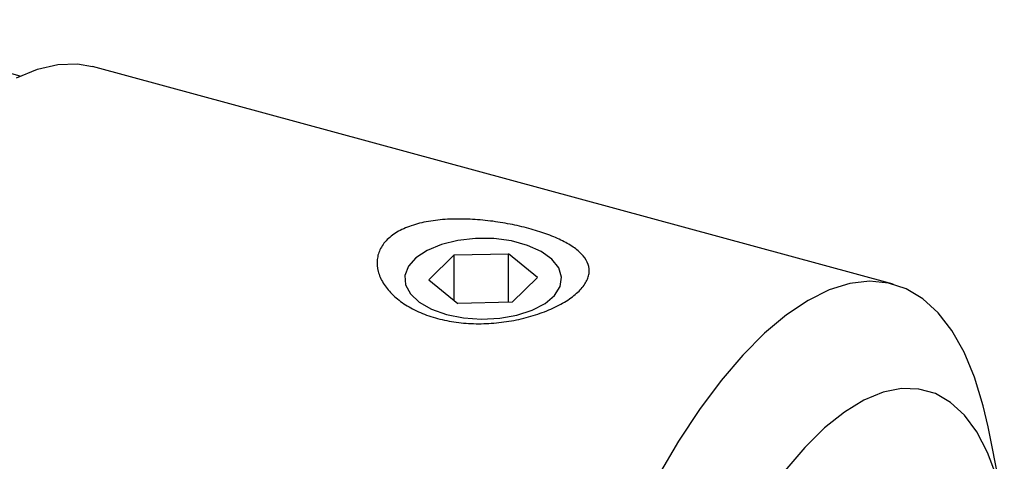
# Model space of a CAD drawing. Units: millimetres. Extents: x 11 to 283, y 11 to 193.
# Drawn here: x 239 to 276, y 48 to 64 of the extents above; entities that cross this region are included whole.
import ezdxf

# ---------------------------------------------------------------- set-up
doc = ezdxf.new("R2010")
doc.units = ezdxf.units.MM

msp = doc.modelspace()

# ---------------------------------------------------------------- linework, layer by layer
at = {"color": 7, "linetype": 'Continuous', "lineweight": 25}
for p, q in [((239.129, 61.883), (231.396, 63.984)), ((271.634, 54.137), (241.825, 62.238)), ((254.351, 54.303), (255.294, 55.223)), ((255.294, 55.223), (257.314, 55.263)), ((255.294, 53.531), (255.294, 55.223)), ((258.39, 54.382), (257.314, 55.263)), ((257.314, 53.459), (257.314, 55.263)), ((254.351, 54.303), (255.427, 53.422)), ((257.447, 53.461), (258.39, 54.382)), ((257.447, 53.461), (255.427, 53.422)), ((275.773, 45.827), (275.166, 48.827))]:
    msp.add_line(p, q, dxfattribs=at)
at = {"color": 7, "linetype": 'Continuous', "lineweight": 25, "flags": 128}
for points in [[(239.003, 61.821), (239.785, 62.146), (240.542, 62.318), (241.268, 62.336), (241.825, 62.238)], [(255.008, 53.012), (255.64, 52.886), (256.312, 52.838), (256.987, 52.872), (257.628, 52.985), (258.202, 53.171), (258.677, 53.42), (259.028, 53.719), (259.236, 54.051), (259.289, 54.399), (259.185, 54.744), (258.929, 55.068), (258.535, 55.352), (258.024, 55.582), (257.424, 55.745), (256.768, 55.832), (256.09, 55.839), (255.427, 55.766), (254.815, 55.615), (254.287, 55.396), (253.871, 55.12), (253.59, 54.802), (253.459, 54.46), (253.485, 54.111), (253.666, 53.774), (253.993, 53.468), (254.449, 53.21), (255.008, 53.012)], [(275.166, 48.827), (274.985, 49.612), (274.662, 50.67), (274.273, 51.603), (273.82, 52.405), (273.308, 53.068), (272.741, 53.587), (272.123, 53.958), (271.46, 54.179), (270.757, 54.246), (270.019, 54.16), (269.253, 53.921), (268.466, 53.531), (267.663, 52.993), (266.851, 52.313), (266.036, 51.494), (265.227, 50.545), (264.428, 49.473), (263.648, 48.286), (262.891, 46.995)], [(275.479, 46.981), (275.146, 47.874), (274.748, 48.635), (274.289, 49.257), (273.773, 49.734), (273.206, 50.06), (272.594, 50.232), (271.942, 50.249), (271.258, 50.11), (270.549, 49.817), (269.821, 49.373), (269.083, 48.782), (268.341, 48.05), (267.603, 47.185)]]:
    msp.add_lwpolyline(points, dxfattribs=at)
at = {"color": 7, "linetype": 'Continuous', "lineweight": 25}
msp.add_open_spline([(255.228, 56.559), (255.476, 56.566), (255.726, 56.562), (256.229, 56.534), (256.484, 56.509), (256.98, 56.443), (257.224, 56.402), (257.701, 56.305), (257.935, 56.249), (258.375, 56.126), (258.583, 56.058), (258.879, 55.947), (258.975, 55.909), (259.157, 55.83), (259.244, 55.79), (259.491, 55.665), (259.639, 55.577), (259.897, 55.39), (260.006, 55.292), (260.177, 55.089), (260.24, 54.984), (260.316, 54.763), (260.328, 54.651), (260.306, 54.48), (260.292, 54.422), (260.25, 54.305), (260.221, 54.246), (260.116, 54.069), (260.02, 53.953), (259.837, 53.781), (259.768, 53.724), (259.621, 53.613), (259.542, 53.559), (259.374, 53.454), (259.284, 53.403), (259.096, 53.304), (258.996, 53.256), (258.687, 53.119), (258.468, 53.038), (258.121, 52.932), (258.002, 52.899), (257.762, 52.839), (257.64, 52.813), (257.273, 52.743), (257.022, 52.708), (256.515, 52.667), (256.265, 52.66), (255.768, 52.674), (255.52, 52.696), (255.042, 52.767), (254.813, 52.817), (254.371, 52.943), (254.158, 53.021), (253.765, 53.199), (253.584, 53.299), (253.253, 53.521), (253.102, 53.644), (252.845, 53.902), (252.737, 54.037), (252.565, 54.32), (252.501, 54.467), (252.425, 54.759), (252.413, 54.905), (252.435, 55.121), (252.45, 55.193), (252.492, 55.333), (252.52, 55.4), (252.589, 55.532), (252.63, 55.596), (252.727, 55.72), (252.783, 55.78), (252.967, 55.95), (253.114, 56.05), (253.367, 56.182), (253.458, 56.223), (253.647, 56.297), (253.746, 56.331), (254.053, 56.42), (254.275, 56.466), (254.74, 56.532), (254.98, 56.551), (255.228, 56.559)], degree=3, knots=[0, 0, 0, 0, 0.03125, 0.03125, 0.0625, 0.0625, 0.09375, 0.09375, 0.125, 0.125, 0.15625, 0.15625, 0.171875, 0.171875, 0.1875, 0.1875, 0.21875, 0.21875, 0.25, 0.25, 0.28125, 0.28125, 0.3125, 0.3125, 0.328125, 0.328125, 0.34375, 0.34375, 0.375, 0.375, 0.390625, 0.390625, 0.40625, 0.40625, 0.421875, 0.421875, 0.4375, 0.4375, 0.46875, 0.46875, 0.484375, 0.484375, 0.5, 0.5, 0.53125, 0.53125, 0.5625, 0.5625, 0.59375, 0.59375, 0.625, 0.625, 0.65625, 0.65625, 0.6875, 0.6875, 0.71875, 0.71875, 0.75, 0.75, 0.78125, 0.78125, 0.8125, 0.8125, 0.828125, 0.828125, 0.84375, 0.84375, 0.859375, 0.859375, 0.875, 0.875, 0.90625, 0.90625, 0.921875, 0.921875, 0.9375, 0.9375, 0.96875, 0.96875, 1, 1, 1, 1], dxfattribs=at)

doc.saveas('drawing.dxf')
